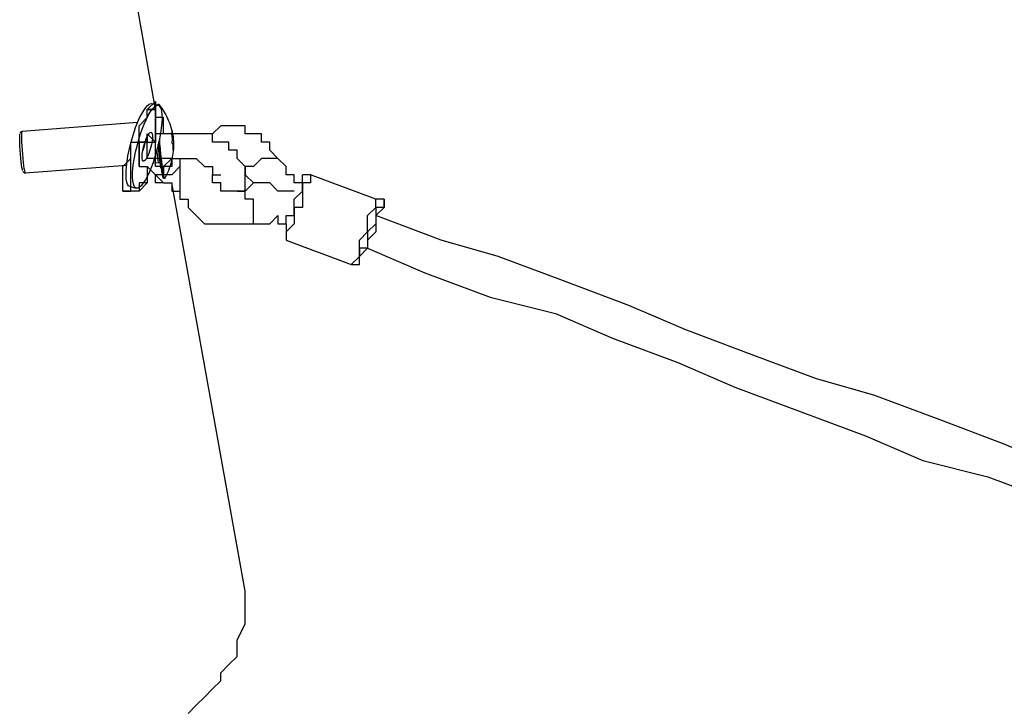
# Model space of a CAD drawing. Units: inches. Extents: x 148 to 277, y 86 to 232.
# Drawn here: x 191 to 195, y 125 to 128 of the extents above; entities that cross this region are included whole.
import ezdxf

# ---------------------------------------------------------------- set-up
doc = ezdxf.new("R2010")
doc.units = ezdxf.units.IN
doc.header["$MEASUREMENT"] = 0
for name, pattern in [('AI-Linetype-203', [12.7, 6.35, -1.27, 1.27, -1.27, 1.27, -1.27]), ('AI-Linetype-204', [12.7, 6.35, -1.27, 1.27, -1.27, 1.27, -1.27]), ('AI-Linetype-2304', [12.7, 6.35, -1.27, 1.27, -1.27, 1.27, -1.27]), ('AI-Linetype-2305', [12.7, 6.35, -1.27, 1.27, -1.27, 1.27, -1.27]), ('AI-Linetype-2306', [12.7, 6.35, -1.27, 1.27, -1.27, 1.27, -1.27]), ('AI-Linetype-2307', [12.7, 6.35, -1.27, 1.27, -1.27, 1.27, -1.27]), ('AI-Linetype-2308', [12.7, 6.35, -1.27, 1.27, -1.27, 1.27, -1.27]), ('AI-Linetype-3505', [12.7, 6.35, -1.27, 1.27, -1.27, 1.27, -1.27]), ('AI-Linetype-3506', [12.7, 6.35, -1.27, 1.27, -1.27, 1.27, -1.27]), ('AI-Linetype-3507', [12.7, 6.35, -1.27, 1.27, -1.27, 1.27, -1.27]), ('AI-Linetype-3508', [12.7, 6.35, -1.27, 1.27, -1.27, 1.27, -1.27]), ('AI-Linetype-3509', [12.7, 6.35, -1.27, 1.27, -1.27, 1.27, -1.27]), ('AI-Linetype-3510', [12.7, 6.35, -1.27, 1.27, -1.27, 1.27, -1.27]), ('AI-Linetype-3511', [12.7, 6.35, -1.27, 1.27, -1.27, 1.27, -1.27]), ('AI-Linetype-3512', [12.7, 6.35, -1.27, 1.27, -1.27, 1.27, -1.27]), ('AI-Linetype-3513', [12.7, 6.35, -1.27, 1.27, -1.27, 1.27, -1.27]), ('AI-Linetype-3514', [12.7, 6.35, -1.27, 1.27, -1.27, 1.27, -1.27]), ('AI-Linetype-3515', [12.7, 6.35, -1.27, 1.27, -1.27, 1.27, -1.27]), ('AI-Linetype-3516', [12.7, 6.35, -1.27, 1.27, -1.27, 1.27, -1.27]), ('AI-Linetype-3517', [12.7, 6.35, -1.27, 1.27, -1.27, 1.27, -1.27]), ('AI-Linetype-3518', [12.7, 6.35, -1.27, 1.27, -1.27, 1.27, -1.27]), ('AI-Linetype-3519', [12.7, 6.35, -1.27, 1.27, -1.27, 1.27, -1.27]), ('AI-Linetype-3520', [12.7, 6.35, -1.27, 1.27, -1.27, 1.27, -1.27]), ('AI-Linetype-3521', [12.7, 6.35, -1.27, 1.27, -1.27, 1.27, -1.27]), ('AI-Linetype-3522', [12.7, 6.35, -1.27, 1.27, -1.27, 1.27, -1.27]), ('AI-Linetype-3523', [12.7, 6.35, -1.27, 1.27, -1.27, 1.27, -1.27]), ('AI-Linetype-3946', [12.7, 6.35, -1.27, 1.27, -1.27, 1.27, -1.27]), ('AI-Linetype-3947', [12.7, 6.35, -1.27, 1.27, -1.27, 1.27, -1.27]), ('AI-Linetype-3948', [12.7, 6.35, -1.27, 1.27, -1.27, 1.27, -1.27]), ('AI-Linetype-3949', [12.7, 6.35, -1.27, 1.27, -1.27, 1.27, -1.27]), ('AI-Linetype-3950', [12.7, 6.35, -1.27, 1.27, -1.27, 1.27, -1.27]), ('AI-Linetype-3951', [12.7, 6.35, -1.27, 1.27, -1.27, 1.27, -1.27]), ('AI-Linetype-4270', [12.7, 6.35, -1.27, 1.27, -1.27, 1.27, -1.27]), ('AI-Linetype-4271', [12.7, 6.35, -1.27, 1.27, -1.27, 1.27, -1.27]), ('AI-Linetype-4630', [12.7, 6.35, -1.27, 1.27, -1.27, 1.27, -1.27]), ('AI-Linetype-4631', [12.7, 6.35, -1.27, 1.27, -1.27, 1.27, -1.27]), ('AI-Linetype-4632', [12.7, 6.35, -1.27, 1.27, -1.27, 1.27, -1.27]), ('AI-Linetype-4633', [12.7, 6.35, -1.27, 1.27, -1.27, 1.27, -1.27]), ('AI-Linetype-4634', [12.7, 6.35, -1.27, 1.27, -1.27, 1.27, -1.27]), ('AI-Linetype-4635', [12.7, 6.35, -1.27, 1.27, -1.27, 1.27, -1.27]), ('AI-Linetype-4636', [12.7, 6.35, -1.27, 1.27, -1.27, 1.27, -1.27]), ('AI-Linetype-4637', [12.7, 6.35, -1.27, 1.27, -1.27, 1.27, -1.27]), ('AI-Linetype-4638', [12.7, 6.35, -1.27, 1.27, -1.27, 1.27, -1.27]), ('AI-Linetype-4639', [12.7, 6.35, -1.27, 1.27, -1.27, 1.27, -1.27]), ('AI-Linetype-4640', [12.7, 6.35, -1.27, 1.27, -1.27, 1.27, -1.27]), ('AI-Linetype-4641', [12.7, 6.35, -1.27, 1.27, -1.27, 1.27, -1.27]), ('AI-Linetype-4642', [12.7, 6.35, -1.27, 1.27, -1.27, 1.27, -1.27]), ('AI-Linetype-563', [12.7, 6.35, -1.27, 1.27, -1.27, 1.27, -1.27]), ('AI-Linetype-564', [12.7, 6.35, -1.27, 1.27, -1.27, 1.27, -1.27]), ('AI-Linetype-565', [12.7, 6.35, -1.27, 1.27, -1.27, 1.27, -1.27]), ('AI-Linetype-566', [12.7, 6.35, -1.27, 1.27, -1.27, 1.27, -1.27]), ('AI-Linetype-567', [12.7, 6.35, -1.27, 1.27, -1.27, 1.27, -1.27]), ('AI-Linetype-568', [12.7, 6.35, -1.27, 1.27, -1.27, 1.27, -1.27]), ('AI-Linetype-569', [12.7, 6.35, -1.27, 1.27, -1.27, 1.27, -1.27]), ('AI-Linetype-570', [12.7, 6.35, -1.27, 1.27, -1.27, 1.27, -1.27]), ('AI-Linetype-571', [12.7, 6.35, -1.27, 1.27, -1.27, 1.27, -1.27]), ('AI-Linetype-572', [12.7, 6.35, -1.27, 1.27, -1.27, 1.27, -1.27]), ('AI-Linetype-573', [12.7, 6.35, -1.27, 1.27, -1.27, 1.27, -1.27]), ('AI-Linetype-574', [12.7, 6.35, -1.27, 1.27, -1.27, 1.27, -1.27]), ('AI-Linetype-575', [12.7, 6.35, -1.27, 1.27, -1.27, 1.27, -1.27]), ('AI-Linetype-6371', [12.7, 6.35, -1.27, 1.27, -1.27, 1.27, -1.27]), ('AI-Linetype-6372', [12.7, 6.35, -1.27, 1.27, -1.27, 1.27, -1.27]), ('AI-Linetype-6373', [12.7, 6.35, -1.27, 1.27, -1.27, 1.27, -1.27]), ('AI-Linetype-6374', [12.7, 6.35, -1.27, 1.27, -1.27, 1.27, -1.27]), ('AI-Linetype-6375', [12.7, 6.35, -1.27, 1.27, -1.27, 1.27, -1.27]), ('AI-Linetype-7572', [12.7, 6.35, -1.27, 1.27, -1.27, 1.27, -1.27]), ('AI-Linetype-7573', [12.7, 6.35, -1.27, 1.27, -1.27, 1.27, -1.27]), ('AI-Linetype-7574', [12.7, 6.35, -1.27, 1.27, -1.27, 1.27, -1.27]), ('AI-Linetype-7575', [12.7, 6.35, -1.27, 1.27, -1.27, 1.27, -1.27]), ('AI-Linetype-7576', [12.7, 6.35, -1.27, 1.27, -1.27, 1.27, -1.27]), ('AI-Linetype-7577', [12.7, 6.35, -1.27, 1.27, -1.27, 1.27, -1.27]), ('AI-Linetype-7578', [12.7, 6.35, -1.27, 1.27, -1.27, 1.27, -1.27]), ('AI-Linetype-7579', [12.7, 6.35, -1.27, 1.27, -1.27, 1.27, -1.27]), ('AI-Linetype-7580', [12.7, 6.35, -1.27, 1.27, -1.27, 1.27, -1.27]), ('AI-Linetype-7581', [12.7, 6.35, -1.27, 1.27, -1.27, 1.27, -1.27]), ('AI-Linetype-7582', [12.7, 6.35, -1.27, 1.27, -1.27, 1.27, -1.27]), ('AI-Linetype-7583', [12.7, 6.35, -1.27, 1.27, -1.27, 1.27, -1.27]), ('AI-Linetype-7584', [12.7, 6.35, -1.27, 1.27, -1.27, 1.27, -1.27]), ('AI-Linetype-7585', [12.7, 6.35, -1.27, 1.27, -1.27, 1.27, -1.27]), ('AI-Linetype-7586', [12.7, 6.35, -1.27, 1.27, -1.27, 1.27, -1.27]), ('AI-Linetype-7587', [12.7, 6.35, -1.27, 1.27, -1.27, 1.27, -1.27]), ('AI-Linetype-7588', [12.7, 6.35, -1.27, 1.27, -1.27, 1.27, -1.27]), ('AI-Linetype-7589', [12.7, 6.35, -1.27, 1.27, -1.27, 1.27, -1.27]), ('AI-Linetype-7590', [12.7, 6.35, -1.27, 1.27, -1.27, 1.27, -1.27]), ('AI-Linetype-8013', [12.7, 6.35, -1.27, 1.27, -1.27, 1.27, -1.27]), ('AI-Linetype-8014', [12.7, 6.35, -1.27, 1.27, -1.27, 1.27, -1.27]), ('AI-Linetype-8015', [12.7, 6.35, -1.27, 1.27, -1.27, 1.27, -1.27]), ('AI-Linetype-8016', [12.7, 6.35, -1.27, 1.27, -1.27, 1.27, -1.27]), ('AI-Linetype-8017', [12.7, 6.35, -1.27, 1.27, -1.27, 1.27, -1.27]), ('AI-Linetype-8018', [12.7, 6.35, -1.27, 1.27, -1.27, 1.27, -1.27])]:
    doc.linetypes.add(name, pattern=pattern)
doc.layers.add('Ebene 1', color=7, linetype='Continuous')

msp = doc.modelspace()

# ---------------------------------------------------------------- linework, layer by layer
at = {"layer": 'Ebene 1', "color": 7, "lineweight": 25, "true_color": 0xffffff}
for points in [[(191.6994, 127.7056), (191.4526, 129.1167)], [(191.5583, 127.3528), (191.5583, 127.3879), (191.5583, 127.4234), (191.5583, 127.4585), (191.5936, 127.494), (191.5936, 127.5292), (191.5936, 127.5643), (191.629, 127.5643), (191.629, 127.5998), (191.629, 127.6349), (191.6641, 127.6704), (191.6641, 127.7056), (191.6994, 127.7407), (191.6994, 127.7056)], [(191.6641, 127.7056), (191.6641, 127.7056), (191.6994, 127.7056)], [(191.6641, 127.6704), (191.6641, 127.7056)], [(191.6641, 127.7056), (191.6641, 127.7056), (191.6994, 127.7056), (191.6994, 127.6704), (191.6994, 127.6349), (191.6994, 127.5998)], [(191.6994, 127.7056), (191.6641, 127.7056)], [(191.6994, 127.5998), (191.6994, 127.5998), (191.6994, 127.6349), (191.6994, 127.6704), (191.6994, 127.7056)], [(191.7347, 127.5998), (191.7347, 127.5998), (191.7347, 127.6349), (191.7347, 127.6704), (191.6994, 127.6704), (191.6994, 127.7056)], [(192.2286, 127.494), (192.2286, 127.494), (192.1933, 127.5292), (192.1933, 127.5643), (192.1581, 127.5643), (192.1581, 127.5998), (192.1228, 127.5998), (192.0875, 127.5998), (192.0875, 127.6349), (192.0522, 127.6349), (192.0169, 127.6349), (191.9817, 127.6349), (191.9464, 127.5998), (191.9111, 127.5998)], [(191.6641, 127.5998), (191.6641, 127.5998), (191.6641, 127.5643), (191.629, 127.5643)], [(191.629, 127.4585), (191.629, 127.4585), (191.629, 127.494), (191.629, 127.5292), (191.629, 127.5643), (191.6641, 127.5643), (191.6641, 127.5998)], [(191.6641, 127.5998), (191.6641, 127.5998)], [(191.6641, 127.5998), (191.6641, 127.5998)], [(191.6994, 127.5643), (191.6641, 127.5998)], [(191.77, 127.494), (191.77, 127.494), (191.7347, 127.494), (191.6994, 127.494), (191.6994, 127.5292), (191.6994, 127.5643), (191.6994, 127.5998)], [(191.6994, 127.5998), (191.6994, 127.5643)], [(192.0522, 127.3528), (192.0875, 127.3528), (192.0875, 127.3879), (192.0875, 127.4234), (192.0875, 127.4585), (192.0522, 127.494), (192.0522, 127.5292), (192.0169, 127.5292), (192.0169, 127.5643), (191.9817, 127.5643), (191.9464, 127.5643), (191.9464, 127.5998), (191.9111, 127.5998), (191.8758, 127.5998), (191.8405, 127.5998), (191.8053, 127.5998), (191.77, 127.5998), (191.7347, 127.5998), (191.6994, 127.5998)], [(191.629, 127.5643), (191.629, 127.5292), (191.629, 127.494), (191.629, 127.4585)], [(191.7347, 127.4585), (191.7347, 127.4585), (191.6994, 127.4585), (191.6994, 127.494), (191.6641, 127.494), (191.6641, 127.5292), (191.6641, 127.5643), (191.6994, 127.5643)], [(191.6641, 127.4585), (191.6641, 127.4234), (191.6641, 127.3879), (191.629, 127.3879), (191.629, 127.3528), (191.5936, 127.3528), (191.5936, 127.3879), (191.5936, 127.4234), (191.5936, 127.4585), (191.5936, 127.494), (191.5936, 127.5292)], [(191.6641, 127.4585), (191.6641, 127.4234), (191.6641, 127.3879), (191.629, 127.3528), (191.5936, 127.3528), (191.5583, 127.3528)], [(191.629, 127.4585), (191.629, 127.4585)], [(191.629, 127.4585), (191.629, 127.4585), (191.6641, 127.4585), (191.6994, 127.4234)], [(191.77, 127.494), (191.77, 127.494), (191.77, 127.4585), (191.7347, 127.4585), (191.7347, 127.4234), (191.6994, 127.4234)], [(191.8053, 127.4585), (191.8053, 127.4585), (191.77, 127.4234), (191.7347, 127.4234), (191.6994, 127.4234)], [(191.7347, 127.4585), (191.77, 127.494)], [(191.77, 127.494), (191.77, 127.494), (191.8053, 127.494), (191.8405, 127.494), (191.8758, 127.494), (191.9111, 127.4585), (191.9464, 127.4585), (191.9464, 127.4234), (191.9817, 127.4234)], [(191.8053, 127.494), (191.8053, 127.494), (191.8053, 127.4585)], [(191.8053, 127.494), (191.8053, 127.4585), (191.8053, 127.4234), (191.8053, 127.3879), (191.8053, 127.3528), (191.8053, 127.3176), (191.8405, 127.3176), (191.8405, 127.2822), (191.8758, 127.247), (191.9111, 127.2115), (191.9464, 127.2115), (191.9817, 127.2115), (192.0169, 127.2115), (192.0522, 127.2115), (192.0875, 127.2115), (192.1228, 127.2115)], [(191.8053, 127.494), (191.8053, 127.494)], [(192.2286, 127.494), (192.2286, 127.494), (192.1933, 127.494), (192.1581, 127.494), (192.1228, 127.4585), (192.0875, 127.4585), (192.0875, 127.4234)], [(192.3345, 127.3879), (192.2992, 127.3879), (192.2992, 127.4234), (192.2639, 127.4234), (192.2639, 127.4585), (192.2286, 127.494)], [(191.7347, 127.3879), (191.7347, 127.3879), (191.6994, 127.4234)], [(191.7347, 127.3879), (191.7347, 127.3879), (191.6994, 127.3879), (191.6994, 127.4234)], [(191.6994, 127.4234), (191.6994, 127.4234)], [(191.6994, 127.4234), (191.7347, 127.3879), (191.77, 127.3879), (191.77, 127.3528), (191.8053, 127.3528)], [(192.0522, 127.3528), (192.0522, 127.3528), (192.0169, 127.3528), (191.9817, 127.3528), (191.9817, 127.3879), (191.9464, 127.3879), (191.9464, 127.4234)], [(192.0875, 127.4234), (192.0875, 127.4234), (192.1228, 127.3879)], [(192.0875, 127.4234), (192.0875, 127.4234)], [(192.3697, 127.4234), (192.3697, 127.4234), (192.3697, 127.3879), (192.3345, 127.3879), (192.3345, 127.3528), (192.3345, 127.3176), (192.3345, 127.2822), (192.2992, 127.2822), (192.2992, 127.247), (192.2992, 127.2115), (192.2639, 127.1764)], [(192.2639, 127.2115), (192.2639, 127.2115), (192.2639, 127.247), (192.2992, 127.247), (192.2992, 127.2822), (192.2992, 127.3176), (192.3345, 127.3528), (192.3345, 127.3879), (192.3345, 127.4234)], [(192.3697, 127.4234), (192.3697, 127.4234), (192.3345, 127.4234)], [(192.652, 127.3176), (192.3697, 127.4234)], [(191.7347, 127.3879), (191.7347, 127.3879)], [(191.7347, 127.3879), (191.7347, 127.3879)], [(192.0875, 125.624), (191.77, 127.3879)], [(192.1581, 127.3879), (192.1228, 127.3879), (192.0875, 127.3528), (192.0522, 127.3528)], [(192.2992, 127.3528), (192.2639, 127.3528), (192.2286, 127.3528), (192.1933, 127.3879), (192.1581, 127.3879)], [(191.5936, 127.3528), (191.5936, 127.3528), (191.5583, 127.3528)], [(191.5583, 127.3528), (191.5583, 127.3528)], [(191.5583, 127.3528), (191.5936, 127.3528)], [(192.1228, 127.2115), (192.1228, 127.2115), (192.1228, 127.247), (192.1228, 127.2822), (192.1228, 127.3176), (192.0875, 127.3176), (192.0875, 127.3528), (192.0522, 127.3528)], [(192.5814, 127.0706), (192.5814, 127.0706), (192.5814, 127.1058), (192.5814, 127.1412), (192.6167, 127.1764), (192.6167, 127.2115), (192.6167, 127.247), (192.652, 127.2822), (192.652, 127.3176)], [(192.6873, 127.3176), (192.6873, 127.3176), (192.6873, 127.2822), (192.652, 127.2822), (192.652, 127.247), (192.652, 127.2115), (192.6167, 127.1764), (192.6167, 127.1412), (192.6167, 127.1058), (192.5814, 127.1058), (192.5814, 127.0706)], [(192.6873, 127.3176), (192.6873, 127.3176), (192.652, 127.3176)], [(192.6873, 127.2822), (192.6873, 127.3176)], [(192.1228, 127.2115), (192.1228, 127.2115), (192.1581, 127.2115), (192.1933, 127.2115), (192.2286, 127.247), (192.2286, 127.2115), (192.2639, 127.2115)], [(192.652, 127.247), (192.652, 127.247), (192.652, 127.2115), (192.652, 127.1764), (192.6167, 127.1412), (192.6167, 127.1058)], [(192.652, 127.247), (192.6873, 127.2822)], [(196.0387, 126.0123), (195.8974, 126.0474), (195.6153, 126.1532), (195.3683, 126.2593), (195.0861, 126.3651), (194.804, 126.4708), (194.5569, 126.5415), (194.2748, 126.6472), (193.9925, 126.753), (193.7456, 126.8588), (193.4633, 126.9649), (193.1811, 127.0706), (192.9341, 127.1412), (192.652, 127.247)], [(192.1228, 127.2115), (192.1228, 127.2115)], [(192.2639, 127.2115), (192.2639, 127.1764), (192.2639, 127.1412)], [(192.2639, 127.1764), (192.2639, 127.1764), (192.2639, 127.1412)], [(192.2639, 127.1412), (192.546, 127.0351)], [(192.5814, 127.0706), (192.5814, 127.0706), (192.6167, 127.1058)], [(192.6167, 127.1058), (192.8637, 127), (193.1458, 126.8942), (193.428, 126.8236), (193.675, 126.7178), (193.9572, 126.6121), (194.2042, 126.506), (194.4863, 126.4002), (194.7686, 126.2944), (195.0155, 126.1887), (195.2978, 126.1181), (195.58, 126.0123), (195.827, 125.9065), (196.1091, 125.8004)], [(192.546, 127.0351), (192.546, 127.0351), (192.5814, 127.0706)], [(192.546, 127.0351), (192.5814, 127.0351), (192.5814, 127.0706)], [(192.5814, 127.0706), (192.5814, 127.0706)], [(191.8405, 125.0949), (191.8758, 125.1303), (191.9111, 125.1655), (191.9464, 125.201), (191.9817, 125.2361), (191.9817, 125.2713), (192.0169, 125.3067), (192.0522, 125.3419), (192.0522, 125.3774), (192.0522, 125.4125), (192.0875, 125.4831), (192.0875, 125.5183), (192.0875, 125.5537), (192.0875, 125.5889), (192.0875, 125.624)]]:
    msp.add_lwpolyline(points, dxfattribs=at)
at = {"layer": 'Ebene 1', "color": 7, "linetype": 'AI-Linetype-2306', "lineweight": 25, "true_color": 0xffffff}
msp.add_lwpolyline([(191.5885, 127.3731), (191.5835, 127.3759), (191.5788, 127.3824), (191.5757, 127.3921), (191.5733, 127.4048), (191.5725, 127.4203), (191.5725, 127.4386), (191.5744, 127.4592), (191.5768, 127.4813), (191.5807, 127.5051), (191.5855, 127.5299), (191.5916, 127.5543), (191.5983, 127.5795), (191.6057, 127.6039), (191.6138, 127.627), (191.6222, 127.6491), (191.631, 127.669), (191.64, 127.6866), (191.6488, 127.7018), (191.6572, 127.7138)], dxfattribs=at)
at = {"layer": 'Ebene 1', "color": 7, "linetype": 'AI-Linetype-6373', "lineweight": 25, "true_color": 0xffffff}
msp.add_lwpolyline([(191.5885, 127.3731), (191.5835, 127.3759), (191.5788, 127.3824), (191.5757, 127.3921), (191.5733, 127.4048), (191.5725, 127.4203), (191.5725, 127.4386), (191.5744, 127.4592), (191.5768, 127.4813), (191.5807, 127.5051), (191.5855, 127.5299), (191.5916, 127.5543), (191.5983, 127.5795), (191.6057, 127.6039), (191.6138, 127.627), (191.6222, 127.6491), (191.631, 127.669), (191.64, 127.6866), (191.6488, 127.7018), (191.6572, 127.7138)], dxfattribs=at)
at = {"layer": 'Ebene 1', "color": 7, "linetype": 'AI-Linetype-2304', "lineweight": 25, "true_color": 0xffffff}
msp.add_lwpolyline([(191.6855, 127.7066), (191.6936, 127.7155), (191.701, 127.7214), (191.708, 127.7235), (191.7141, 127.7224), (191.719, 127.7173), (191.7228, 127.7093), (191.7258, 127.698), (191.7271, 127.6839), (191.7278, 127.667), (191.7268, 127.6477), (191.7246, 127.626), (191.7215, 127.6032), (191.7168, 127.5791), (191.7116, 127.554), (191.7053, 127.5295), (191.6982, 127.5047), (191.6905, 127.4806), (191.682, 127.4579), (191.6734, 127.4368), (191.6646, 127.4179), (191.6558, 127.4017), (191.647, 127.3879), (191.6386, 127.3772), (191.6309, 127.37), (191.6238, 127.3662), (191.6171, 127.3655), (191.6117, 127.3686), (191.6071, 127.3748), (191.604, 127.3845), (191.6016, 127.3976), (191.6007, 127.4131), (191.6007, 127.4313), (191.6023, 127.4517), (191.605, 127.474), (191.609, 127.4978), (191.6138, 127.5219), (191.6198, 127.5471), (191.6265, 127.5719), (191.634, 127.596), (191.642, 127.6198), (191.6505, 127.6415), (191.6593, 127.6615), (191.6682, 127.6794), (191.677, 127.6942), (191.6855, 127.7066)], dxfattribs=at)
at = {"layer": 'Ebene 1', "color": 7, "linetype": 'AI-Linetype-6371', "lineweight": 25, "true_color": 0xffffff}
msp.add_lwpolyline([(191.6855, 127.7066), (191.6936, 127.7155), (191.701, 127.7214), (191.708, 127.7235), (191.7141, 127.7224), (191.719, 127.7173), (191.7228, 127.7093), (191.7258, 127.698), (191.7271, 127.6839), (191.7278, 127.667), (191.7268, 127.6477), (191.7246, 127.626), (191.7215, 127.6032), (191.7168, 127.5791), (191.7116, 127.554), (191.7053, 127.5295), (191.6982, 127.5047), (191.6905, 127.4806), (191.682, 127.4579), (191.6734, 127.4368), (191.6646, 127.4179), (191.6558, 127.4017), (191.647, 127.3879), (191.6386, 127.3772), (191.6309, 127.37), (191.6238, 127.3662), (191.6171, 127.3655), (191.6117, 127.3686), (191.6071, 127.3748), (191.604, 127.3845), (191.6016, 127.3976), (191.6007, 127.4131), (191.6007, 127.4313), (191.6023, 127.4517), (191.605, 127.474), (191.609, 127.4978), (191.6138, 127.5219), (191.6198, 127.5471), (191.6265, 127.5719), (191.634, 127.596), (191.642, 127.6198), (191.6505, 127.6415), (191.6593, 127.6615), (191.6682, 127.6794), (191.677, 127.6942), (191.6855, 127.7066)], dxfattribs=at)
at = {"layer": 'Ebene 1', "color": 7, "linetype": 'AI-Linetype-2305', "lineweight": 25, "true_color": 0xffffff}
msp.add_lwpolyline([(191.6572, 127.7138), (191.6655, 127.7231), (191.6727, 127.7286), (191.6799, 127.731), (191.6834, 127.7307)], dxfattribs=at)
at = {"layer": 'Ebene 1', "color": 7, "linetype": 'AI-Linetype-6372', "lineweight": 25, "true_color": 0xffffff}
msp.add_lwpolyline([(191.6572, 127.7138), (191.6655, 127.7231), (191.6727, 127.7286), (191.6799, 127.731), (191.6834, 127.7307)], dxfattribs=at)
at = {"layer": 'Ebene 1', "color": 7, "linetype": 'AI-Linetype-203', "lineweight": 25, "true_color": 0xffffff}
msp.add_lwpolyline([(191.7116, 127.7231), (191.6834, 127.7307)], dxfattribs=at)
at = {"layer": 'Ebene 1', "color": 7, "linetype": 'AI-Linetype-4270', "lineweight": 25, "true_color": 0xffffff}
msp.add_lwpolyline([(191.7116, 127.7231), (191.6834, 127.7307)], dxfattribs=at)
at = {"layer": 'Ebene 1', "color": 7, "linetype": 'AI-Linetype-3520', "lineweight": 25, "true_color": 0xffffff}
msp.add_lwpolyline([(191.7085, 127.7238), (191.7089, 127.7255), (191.7099, 127.7269)], dxfattribs=at)
at = {"layer": 'Ebene 1', "color": 7, "linetype": 'AI-Linetype-7587', "lineweight": 25, "true_color": 0xffffff}
msp.add_lwpolyline([(191.7085, 127.7238), (191.7089, 127.7255), (191.7099, 127.7269)], dxfattribs=at)
at = {"layer": 'Ebene 1', "color": 7, "linetype": 'AI-Linetype-566', "lineweight": 25, "true_color": 0xffffff}
msp.add_lwpolyline([(191.7149, 127.7273), (191.7099, 127.7269)], dxfattribs=at)
at = {"layer": 'Ebene 1', "color": 7, "linetype": 'AI-Linetype-4633', "lineweight": 25, "true_color": 0xffffff}
msp.add_lwpolyline([(191.7149, 127.7273), (191.7099, 127.7269)], dxfattribs=at)
at = {"layer": 'Ebene 1', "color": 7, "linetype": 'AI-Linetype-3506', "lineweight": 25, "true_color": 0xffffff}
msp.add_lwpolyline([(191.7132, 127.7224), (191.7139, 127.7259), (191.7149, 127.7273), (191.7158, 127.7269)], dxfattribs=at)
at = {"layer": 'Ebene 1', "color": 7, "linetype": 'AI-Linetype-7573', "lineweight": 25, "true_color": 0xffffff}
msp.add_lwpolyline([(191.7132, 127.7224), (191.7139, 127.7259), (191.7149, 127.7273), (191.7158, 127.7269)], dxfattribs=at)
at = {"layer": 'Ebene 1', "color": 7, "linetype": 'AI-Linetype-563', "lineweight": 25, "true_color": 0xffffff}
msp.add_lwpolyline([(191.7714, 127.6125), (191.7675, 127.628), (191.7626, 127.6432), (191.7564, 127.6584), (191.7502, 127.6728), (191.7428, 127.687), (191.7344, 127.7007), (191.7254, 127.7142), (191.7156, 127.7266)], dxfattribs=at)
at = {"layer": 'Ebene 1', "color": 7, "linetype": 'AI-Linetype-4630', "lineweight": 25, "true_color": 0xffffff}
msp.add_lwpolyline([(191.7714, 127.6125), (191.7675, 127.628), (191.7626, 127.6432), (191.7564, 127.6584), (191.7502, 127.6728), (191.7428, 127.687), (191.7344, 127.7007), (191.7254, 127.7142), (191.7156, 127.7266)], dxfattribs=at)
at = {"layer": 'Ebene 1', "color": 7, "linetype": 'AI-Linetype-571', "lineweight": 25, "true_color": 0xffffff}
msp.add_lwpolyline([(191.6226, 127.6497), (191.123, 127.6105)], dxfattribs=at)
at = {"layer": 'Ebene 1', "color": 7, "linetype": 'AI-Linetype-4638', "lineweight": 25, "true_color": 0xffffff}
msp.add_lwpolyline([(191.6226, 127.6497), (191.123, 127.6105)], dxfattribs=at)
at = {"layer": 'Ebene 1', "color": 7, "linetype": 'AI-Linetype-3522', "lineweight": 25, "true_color": 0xffffff}
msp.add_lwpolyline([(191.1255, 127.442), (191.1243, 127.4465), (191.1225, 127.4548), (191.1212, 127.4658), (191.1194, 127.4799), (191.1181, 127.4954), (191.1163, 127.5126), (191.1151, 127.5299), (191.1137, 127.5467), (191.1131, 127.5622), (191.1127, 127.5757), (191.1127, 127.5867), (191.1127, 127.5946), (191.1134, 127.5988), (191.1134, 127.5994)], dxfattribs=at)
at = {"layer": 'Ebene 1', "color": 7, "linetype": 'AI-Linetype-7589', "lineweight": 25, "true_color": 0xffffff}
msp.add_lwpolyline([(191.1255, 127.442), (191.1243, 127.4465), (191.1225, 127.4548), (191.1212, 127.4658), (191.1194, 127.4799), (191.1181, 127.4954), (191.1163, 127.5126), (191.1151, 127.5299), (191.1137, 127.5467), (191.1131, 127.5622), (191.1127, 127.5757), (191.1127, 127.5867), (191.1127, 127.5946), (191.1134, 127.5988), (191.1134, 127.5994)], dxfattribs=at)
at = {"layer": 'Ebene 1', "color": 7, "linetype": 'AI-Linetype-573', "lineweight": 25, "true_color": 0xffffff}
msp.add_lwpolyline([(191.1234, 127.6105), (191.1222, 127.6105), (191.1187, 127.6091), (191.1163, 127.6074), (191.1148, 127.6053), (191.1141, 127.6036), (191.1137, 127.6032)], dxfattribs=at)
at = {"layer": 'Ebene 1', "color": 7, "linetype": 'AI-Linetype-4640', "lineweight": 25, "true_color": 0xffffff}
msp.add_lwpolyline([(191.1234, 127.6105), (191.1222, 127.6105), (191.1187, 127.6091), (191.1163, 127.6074), (191.1148, 127.6053), (191.1141, 127.6036), (191.1137, 127.6032)], dxfattribs=at)
at = {"layer": 'Ebene 1', "color": 7, "linetype": 'AI-Linetype-3947', "lineweight": 25, "true_color": 0xffffff}
msp.add_lwpolyline([(191.1372, 127.4313), (191.1368, 127.4313), (191.1358, 127.4341), (191.1344, 127.4403), (191.1325, 127.4499), (191.1308, 127.4623), (191.1291, 127.4771), (191.1277, 127.494), (191.126, 127.5116), (191.1244, 127.5295), (191.1234, 127.5478), (191.1224, 127.5643), (191.1217, 127.5795), (191.1217, 127.5919), (191.1217, 127.6012), (191.122, 127.6077), (191.123, 127.6105), (191.123, 127.6108)], dxfattribs=at)
at = {"layer": 'Ebene 1', "color": 7, "linetype": 'AI-Linetype-8014', "lineweight": 25, "true_color": 0xffffff}
msp.add_lwpolyline([(191.1372, 127.4313), (191.1368, 127.4313), (191.1358, 127.4341), (191.1344, 127.4403), (191.1325, 127.4499), (191.1308, 127.4623), (191.1291, 127.4771), (191.1277, 127.494), (191.126, 127.5116), (191.1244, 127.5295), (191.1234, 127.5478), (191.1224, 127.5643), (191.1217, 127.5795), (191.1217, 127.5919), (191.1217, 127.6012), (191.122, 127.6077), (191.123, 127.6105), (191.123, 127.6108)], dxfattribs=at)
at = {"layer": 'Ebene 1', "color": 7, "linetype": 'AI-Linetype-2307', "lineweight": 25, "true_color": 0xffffff}
msp.add_lwpolyline([(191.6717, 127.6015), (191.6762, 127.606), (191.6801, 127.6074), (191.6832, 127.6053), (191.6853, 127.5998), (191.6865, 127.5915), (191.6861, 127.5805), (191.6846, 127.5678), (191.6822, 127.5536), (191.6786, 127.5388), (191.6741, 127.5247), (191.6694, 127.5113), (191.6641, 127.5002), (191.6593, 127.4909), (191.6543, 127.4847), (191.6498, 127.4816), (191.6462, 127.482), (191.6438, 127.4858), (191.6424, 127.4926), (191.642, 127.5023), (191.6427, 127.5144), (191.6448, 127.5278), (191.6476, 127.5423), (191.6519, 127.5567), (191.6565, 127.5705), (191.6613, 127.5833), (191.6667, 127.5936), (191.6717, 127.6015)], dxfattribs=at)
at = {"layer": 'Ebene 1', "color": 7, "linetype": 'AI-Linetype-6374', "lineweight": 25, "true_color": 0xffffff}
msp.add_lwpolyline([(191.6717, 127.6015), (191.6762, 127.606), (191.6801, 127.6074), (191.6832, 127.6053), (191.6853, 127.5998), (191.6865, 127.5915), (191.6861, 127.5805), (191.6846, 127.5678), (191.6822, 127.5536), (191.6786, 127.5388), (191.6741, 127.5247), (191.6694, 127.5113), (191.6641, 127.5002), (191.6593, 127.4909), (191.6543, 127.4847), (191.6498, 127.4816), (191.6462, 127.482), (191.6438, 127.4858), (191.6424, 127.4926), (191.642, 127.5023), (191.6427, 127.5144), (191.6448, 127.5278), (191.6476, 127.5423), (191.6519, 127.5567), (191.6565, 127.5705), (191.6613, 127.5833), (191.6667, 127.5936), (191.6717, 127.6015)], dxfattribs=at)
at = {"layer": 'Ebene 1', "color": 7, "linetype": 'AI-Linetype-3948', "lineweight": 25, "true_color": 0xffffff}
msp.add_lwpolyline([(191.7704, 127.6043), (191.7693, 127.6043)], dxfattribs=at)
at = {"layer": 'Ebene 1', "color": 7, "linetype": 'AI-Linetype-8015', "lineweight": 25, "true_color": 0xffffff}
msp.add_lwpolyline([(191.7704, 127.6043), (191.7693, 127.6043)], dxfattribs=at)
at = {"layer": 'Ebene 1', "color": 7, "linetype": 'AI-Linetype-3512', "lineweight": 25, "true_color": 0xffffff}
msp.add_lwpolyline([(191.7706, 127.5977), (191.7702, 127.5994), (191.7699, 127.6012), (191.7695, 127.6025), (191.7695, 127.6039), (191.7695, 127.605), (191.7699, 127.6053), (191.7702, 127.6046), (191.7706, 127.6043)], dxfattribs=at)
at = {"layer": 'Ebene 1', "color": 7, "linetype": 'AI-Linetype-7579', "lineweight": 25, "true_color": 0xffffff}
msp.add_lwpolyline([(191.7706, 127.5977), (191.7702, 127.5994), (191.7699, 127.6012), (191.7695, 127.6025), (191.7695, 127.6039), (191.7695, 127.605), (191.7699, 127.6053), (191.7702, 127.6046), (191.7706, 127.6043)], dxfattribs=at)
at = {"layer": 'Ebene 1', "color": 7, "linetype": 'AI-Linetype-574', "lineweight": 25, "true_color": 0xffffff}
msp.add_lwpolyline([(191.77, 127.6001), (191.7728, 127.6005)], dxfattribs=at)
at = {"layer": 'Ebene 1', "color": 7, "linetype": 'AI-Linetype-4641', "lineweight": 25, "true_color": 0xffffff}
msp.add_lwpolyline([(191.77, 127.6001), (191.7728, 127.6005)], dxfattribs=at)
at = {"layer": 'Ebene 1', "color": 7, "linetype": 'AI-Linetype-3511', "lineweight": 25, "true_color": 0xffffff}
msp.add_lwpolyline([(191.7704, 127.6043), (191.7719, 127.6012), (191.7726, 127.6001), (191.773, 127.6015), (191.7726, 127.6046), (191.7719, 127.6098), (191.7716, 127.6108)], dxfattribs=at)
at = {"layer": 'Ebene 1', "color": 7, "linetype": 'AI-Linetype-7578', "lineweight": 25, "true_color": 0xffffff}
msp.add_lwpolyline([(191.7704, 127.6043), (191.7719, 127.6012), (191.7726, 127.6001), (191.773, 127.6015), (191.7726, 127.6046), (191.7719, 127.6098), (191.7716, 127.6108)], dxfattribs=at)
at = {"layer": 'Ebene 1', "color": 7, "linetype": 'AI-Linetype-3513', "lineweight": 25, "true_color": 0xffffff}
msp.add_lwpolyline([(191.7723, 127.5681), (191.773, 127.5719), (191.7733, 127.5774), (191.773, 127.5836), (191.7723, 127.5905), (191.7719, 127.5912), (191.7706, 127.5974)], dxfattribs=at)
at = {"layer": 'Ebene 1', "color": 7, "linetype": 'AI-Linetype-7580', "lineweight": 25, "true_color": 0xffffff}
msp.add_lwpolyline([(191.7723, 127.5681), (191.773, 127.5719), (191.7733, 127.5774), (191.773, 127.5836), (191.7723, 127.5905), (191.7719, 127.5912), (191.7706, 127.5974)], dxfattribs=at)
at = {"layer": 'Ebene 1', "color": 7, "linetype": 'AI-Linetype-3510', "lineweight": 25, "true_color": 0xffffff}
msp.add_lwpolyline([(191.7716, 127.6108), (191.7712, 127.6122), (191.7712, 127.6129), (191.7712, 127.6136), (191.7712, 127.6132), (191.7712, 127.6125), (191.7716, 127.6112), (191.7719, 127.6098), (191.7719, 127.6094), (191.7723, 127.6074)], dxfattribs=at)
at = {"layer": 'Ebene 1', "color": 7, "linetype": 'AI-Linetype-7577', "lineweight": 25, "true_color": 0xffffff}
msp.add_lwpolyline([(191.7716, 127.6108), (191.7712, 127.6122), (191.7712, 127.6129), (191.7712, 127.6136), (191.7712, 127.6132), (191.7712, 127.6125), (191.7716, 127.6112), (191.7719, 127.6098), (191.7719, 127.6094), (191.7723, 127.6074)], dxfattribs=at)
at = {"layer": 'Ebene 1', "color": 7, "linetype": 'AI-Linetype-3509', "lineweight": 25, "true_color": 0xffffff}
msp.add_lwpolyline([(191.7724, 127.6074), (191.7738, 127.6008), (191.7749, 127.5943), (191.7755, 127.5891), (191.7755, 127.586), (191.7755, 127.5846), (191.7752, 127.5846)], dxfattribs=at)
at = {"layer": 'Ebene 1', "color": 7, "linetype": 'AI-Linetype-7576', "lineweight": 25, "true_color": 0xffffff}
msp.add_lwpolyline([(191.7724, 127.6074), (191.7738, 127.6008), (191.7749, 127.5943), (191.7755, 127.5891), (191.7755, 127.586), (191.7755, 127.5846), (191.7752, 127.5846)], dxfattribs=at)
at = {"layer": 'Ebene 1', "color": 7, "linetype": 'AI-Linetype-3523', "lineweight": 25, "true_color": 0xffffff}
msp.add_lwpolyline([(191.7754, 127.5843), (191.773, 127.5839)], dxfattribs=at)
at = {"layer": 'Ebene 1', "color": 7, "linetype": 'AI-Linetype-7590', "lineweight": 25, "true_color": 0xffffff}
msp.add_lwpolyline([(191.7754, 127.5843), (191.773, 127.5839)], dxfattribs=at)
at = {"layer": 'Ebene 1', "color": 7, "linetype": 'AI-Linetype-3508', "lineweight": 25, "true_color": 0xffffff}
msp.add_lwpolyline([(191.7754, 127.5843), (191.7754, 127.5839), (191.7754, 127.5833), (191.7754, 127.5819), (191.7754, 127.5802), (191.7757, 127.5784), (191.7757, 127.5771), (191.7761, 127.5757), (191.7761, 127.5746), (191.7764, 127.5746)], dxfattribs=at)
at = {"layer": 'Ebene 1', "color": 7, "linetype": 'AI-Linetype-7575', "lineweight": 25, "true_color": 0xffffff}
msp.add_lwpolyline([(191.7754, 127.5843), (191.7754, 127.5839), (191.7754, 127.5833), (191.7754, 127.5819), (191.7754, 127.5802), (191.7757, 127.5784), (191.7757, 127.5771), (191.7761, 127.5757), (191.7761, 127.5746), (191.7764, 127.5746)], dxfattribs=at)
at = {"layer": 'Ebene 1', "color": 7, "linetype": 'AI-Linetype-2308', "lineweight": 25, "true_color": 0xffffff}
msp.add_lwpolyline([(191.6551, 127.5678), (191.6538, 127.5609), (191.6503, 127.5464), (191.646, 127.5319), (191.645, 127.5285)], dxfattribs=at)
at = {"layer": 'Ebene 1', "color": 7, "linetype": 'AI-Linetype-6375', "lineweight": 25, "true_color": 0xffffff}
msp.add_lwpolyline([(191.6551, 127.5678), (191.6538, 127.5609), (191.6503, 127.5464), (191.646, 127.5319), (191.645, 127.5285)], dxfattribs=at)
at = {"layer": 'Ebene 1', "color": 7, "linetype": 'AI-Linetype-3521', "lineweight": 25, "true_color": 0xffffff}
msp.add_lwpolyline([(191.7237, 127.452), (191.7234, 127.4537), (191.7216, 127.4641), (191.7196, 127.4775), (191.7173, 127.4933), (191.7156, 127.5116), (191.7135, 127.5312), (191.7116, 127.5519), (191.7113, 127.554)], dxfattribs=at)
at = {"layer": 'Ebene 1', "color": 7, "linetype": 'AI-Linetype-7588', "lineweight": 25, "true_color": 0xffffff}
msp.add_lwpolyline([(191.7237, 127.452), (191.7234, 127.4537), (191.7216, 127.4641), (191.7196, 127.4775), (191.7173, 127.4933), (191.7156, 127.5116), (191.7135, 127.5312), (191.7116, 127.5519), (191.7113, 127.554)], dxfattribs=at)
at = {"layer": 'Ebene 1', "color": 7, "linetype": 'AI-Linetype-3519', "lineweight": 25, "true_color": 0xffffff}
msp.add_lwpolyline([(191.7349, 127.4079), (191.7345, 127.4079), (191.7332, 127.41), (191.7313, 127.4158), (191.7296, 127.4251), (191.7275, 127.4375), (191.7251, 127.4527), (191.7228, 127.4703), (191.7208, 127.4902), (191.7182, 127.5119), (191.7161, 127.5347), (191.7141, 127.5584), (191.7137, 127.5636)], dxfattribs=at)
at = {"layer": 'Ebene 1', "color": 7, "linetype": 'AI-Linetype-7586', "lineweight": 25, "true_color": 0xffffff}
msp.add_lwpolyline([(191.7349, 127.4079), (191.7345, 127.4079), (191.7332, 127.41), (191.7313, 127.4158), (191.7296, 127.4251), (191.7275, 127.4375), (191.7251, 127.4527), (191.7228, 127.4703), (191.7208, 127.4902), (191.7182, 127.5119), (191.7161, 127.5347), (191.7141, 127.5584), (191.7137, 127.5636)], dxfattribs=at)
at = {"layer": 'Ebene 1', "color": 7, "linetype": 'AI-Linetype-3505', "lineweight": 25, "true_color": 0xffffff}
msp.add_lwpolyline([(191.7406, 127.4086), (191.7394, 127.4079), (191.738, 127.4103), (191.7363, 127.4162), (191.7345, 127.4251), (191.7325, 127.4375), (191.7302, 127.4527), (191.7278, 127.4709), (191.7258, 127.4906), (191.7232, 127.5123), (191.7211, 127.535), (191.719, 127.5588), (191.7177, 127.5812)], dxfattribs=at)
at = {"layer": 'Ebene 1', "color": 7, "linetype": 'AI-Linetype-7572', "lineweight": 25, "true_color": 0xffffff}
msp.add_lwpolyline([(191.7406, 127.4086), (191.7394, 127.4079), (191.738, 127.4103), (191.7363, 127.4162), (191.7345, 127.4251), (191.7325, 127.4375), (191.7302, 127.4527), (191.7278, 127.4709), (191.7258, 127.4906), (191.7232, 127.5123), (191.7211, 127.535), (191.719, 127.5588), (191.7177, 127.5812)], dxfattribs=at)
at = {"layer": 'Ebene 1', "color": 7, "linetype": 'AI-Linetype-564', "lineweight": 25, "true_color": 0xffffff}
msp.add_lwpolyline([(191.7406, 127.4086), (191.7487, 127.4241), (191.7561, 127.4396), (191.7623, 127.4565), (191.7676, 127.473), (191.7719, 127.4899), (191.775, 127.5068), (191.7771, 127.524), (191.7783, 127.5416)], dxfattribs=at)
at = {"layer": 'Ebene 1', "color": 7, "linetype": 'AI-Linetype-4631', "lineweight": 25, "true_color": 0xffffff}
msp.add_lwpolyline([(191.7406, 127.4086), (191.7487, 127.4241), (191.7561, 127.4396), (191.7623, 127.4565), (191.7676, 127.473), (191.7719, 127.4899), (191.775, 127.5068), (191.7771, 127.524), (191.7783, 127.5416)], dxfattribs=at)
at = {"layer": 'Ebene 1', "color": 7, "linetype": 'AI-Linetype-3514', "lineweight": 25, "true_color": 0xffffff}
msp.add_lwpolyline([(191.7731, 127.5581), (191.7728, 127.5584), (191.7724, 127.5591), (191.7721, 127.5605), (191.7721, 127.5622), (191.7718, 127.564), (191.7718, 127.5657), (191.7721, 127.5671), (191.7721, 127.5681)], dxfattribs=at)
at = {"layer": 'Ebene 1', "color": 7, "linetype": 'AI-Linetype-7581', "lineweight": 25, "true_color": 0xffffff}
msp.add_lwpolyline([(191.7731, 127.5581), (191.7728, 127.5584), (191.7724, 127.5591), (191.7721, 127.5605), (191.7721, 127.5622), (191.7718, 127.564), (191.7718, 127.5657), (191.7721, 127.5671), (191.7721, 127.5681)], dxfattribs=at)
at = {"layer": 'Ebene 1', "color": 7, "linetype": 'AI-Linetype-3951', "lineweight": 25, "true_color": 0xffffff}
msp.add_lwpolyline([(191.7762, 127.5743), (191.7731, 127.574)], dxfattribs=at)
at = {"layer": 'Ebene 1', "color": 7, "linetype": 'AI-Linetype-8018', "lineweight": 25, "true_color": 0xffffff}
msp.add_lwpolyline([(191.7762, 127.5743), (191.7731, 127.574)], dxfattribs=at)
at = {"layer": 'Ebene 1', "color": 7, "linetype": 'AI-Linetype-3515', "lineweight": 25, "true_color": 0xffffff}
msp.add_lwpolyline([(191.7761, 127.535), (191.7764, 127.5423), (191.7761, 127.5485), (191.7754, 127.5533), (191.7747, 127.5571), (191.7733, 127.5581)], dxfattribs=at)
at = {"layer": 'Ebene 1', "color": 7, "linetype": 'AI-Linetype-7582', "lineweight": 25, "true_color": 0xffffff}
msp.add_lwpolyline([(191.7761, 127.535), (191.7764, 127.5423), (191.7761, 127.5485), (191.7754, 127.5533), (191.7747, 127.5571), (191.7733, 127.5581)], dxfattribs=at)
at = {"layer": 'Ebene 1', "color": 7, "linetype": 'AI-Linetype-3507', "lineweight": 25, "true_color": 0xffffff}
msp.add_lwpolyline([(191.7762, 127.5743), (191.7771, 127.5709), (191.7778, 127.5657), (191.7781, 127.5591), (191.7781, 127.5526), (191.7781, 127.546), (191.7781, 127.545)], dxfattribs=at)
at = {"layer": 'Ebene 1', "color": 7, "linetype": 'AI-Linetype-7574', "lineweight": 25, "true_color": 0xffffff}
msp.add_lwpolyline([(191.7762, 127.5743), (191.7771, 127.5709), (191.7778, 127.5657), (191.7781, 127.5591), (191.7781, 127.5526), (191.7781, 127.546), (191.7781, 127.545)], dxfattribs=at)
at = {"layer": 'Ebene 1', "color": 7, "linetype": 'AI-Linetype-3950', "lineweight": 25, "true_color": 0xffffff}
msp.add_lwpolyline([(191.7781, 127.545), (191.7762, 127.545)], dxfattribs=at)
at = {"layer": 'Ebene 1', "color": 7, "linetype": 'AI-Linetype-8017', "lineweight": 25, "true_color": 0xffffff}
msp.add_lwpolyline([(191.7781, 127.545), (191.7762, 127.545)], dxfattribs=at)
at = {"layer": 'Ebene 1', "color": 7, "linetype": 'AI-Linetype-575', "lineweight": 25, "true_color": 0xffffff}
msp.add_lwpolyline([(191.7783, 127.5426), (191.7766, 127.5426)], dxfattribs=at)
at = {"layer": 'Ebene 1', "color": 7, "linetype": 'AI-Linetype-4642', "lineweight": 25, "true_color": 0xffffff}
msp.add_lwpolyline([(191.7783, 127.5426), (191.7766, 127.5426)], dxfattribs=at)
at = {"layer": 'Ebene 1', "color": 7, "linetype": 'AI-Linetype-3517', "lineweight": 25, "true_color": 0xffffff}
msp.add_lwpolyline([(191.7783, 127.5416), (191.7783, 127.5426), (191.778, 127.5412), (191.7776, 127.5381), (191.7769, 127.533), (191.7769, 127.5316)], dxfattribs=at)
at = {"layer": 'Ebene 1', "color": 7, "linetype": 'AI-Linetype-7584', "lineweight": 25, "true_color": 0xffffff}
msp.add_lwpolyline([(191.7783, 127.5416), (191.7783, 127.5426), (191.778, 127.5412), (191.7776, 127.5381), (191.7769, 127.533), (191.7769, 127.5316)], dxfattribs=at)
at = {"layer": 'Ebene 1', "color": 7, "linetype": 'AI-Linetype-3518', "lineweight": 25, "true_color": 0xffffff}
msp.add_lwpolyline([(191.7781, 127.545), (191.7781, 127.5433), (191.7781, 127.5426)], dxfattribs=at)
at = {"layer": 'Ebene 1', "color": 7, "linetype": 'AI-Linetype-7585', "lineweight": 25, "true_color": 0xffffff}
msp.add_lwpolyline([(191.7781, 127.545), (191.7781, 127.5433), (191.7781, 127.5426)], dxfattribs=at)
at = {"layer": 'Ebene 1', "color": 7, "linetype": 'AI-Linetype-3946', "lineweight": 25, "true_color": 0xffffff}
msp.add_lwpolyline([(191.7146, 127.4765), (191.7142, 127.4765), (191.713, 127.4792), (191.7116, 127.4854), (191.7099, 127.4951), (191.7082, 127.5075), (191.7065, 127.5223), (191.7056, 127.5305)], dxfattribs=at)
at = {"layer": 'Ebene 1', "color": 7, "linetype": 'AI-Linetype-8013', "lineweight": 25, "true_color": 0xffffff}
msp.add_lwpolyline([(191.7146, 127.4765), (191.7142, 127.4765), (191.713, 127.4792), (191.7116, 127.4854), (191.7099, 127.4951), (191.7082, 127.5075), (191.7065, 127.5223), (191.7056, 127.5305)], dxfattribs=at)
at = {"layer": 'Ebene 1', "color": 7, "linetype": 'AI-Linetype-3516', "lineweight": 25, "true_color": 0xffffff}
msp.add_lwpolyline([(191.7769, 127.5319), (191.7766, 127.5305), (191.7766, 127.5295), (191.7762, 127.5292), (191.7762, 127.5295), (191.7762, 127.5302), (191.7759, 127.5316), (191.7759, 127.533), (191.7762, 127.5347), (191.7762, 127.535)], dxfattribs=at)
at = {"layer": 'Ebene 1', "color": 7, "linetype": 'AI-Linetype-7583', "lineweight": 25, "true_color": 0xffffff}
msp.add_lwpolyline([(191.7769, 127.5319), (191.7766, 127.5305), (191.7766, 127.5295), (191.7762, 127.5292), (191.7762, 127.5295), (191.7762, 127.5302), (191.7759, 127.5316), (191.7759, 127.533), (191.7762, 127.5347), (191.7762, 127.535)], dxfattribs=at)
at = {"layer": 'Ebene 1', "color": 7, "linetype": 'AI-Linetype-3949', "lineweight": 25, "true_color": 0xffffff}
msp.add_lwpolyline([(191.7769, 127.5319), (191.7759, 127.5319)], dxfattribs=at)
at = {"layer": 'Ebene 1', "color": 7, "linetype": 'AI-Linetype-8016', "lineweight": 25, "true_color": 0xffffff}
msp.add_lwpolyline([(191.7769, 127.5319), (191.7759, 127.5319)], dxfattribs=at)
at = {"layer": 'Ebene 1', "color": 7, "linetype": 'AI-Linetype-569', "lineweight": 25, "true_color": 0xffffff}
msp.add_lwpolyline([(191.1372, 127.4313), (191.575, 127.4654)], dxfattribs=at)
at = {"layer": 'Ebene 1', "color": 7, "linetype": 'AI-Linetype-4636', "lineweight": 25, "true_color": 0xffffff}
msp.add_lwpolyline([(191.1372, 127.4313), (191.575, 127.4654)], dxfattribs=at)
at = {"layer": 'Ebene 1', "color": 7, "linetype": 'AI-Linetype-570', "lineweight": 25, "true_color": 0xffffff}
msp.add_lwpolyline([(191.688, 127.4744), (191.7146, 127.4765)], dxfattribs=at)
at = {"layer": 'Ebene 1', "color": 7, "linetype": 'AI-Linetype-4637', "lineweight": 25, "true_color": 0xffffff}
msp.add_lwpolyline([(191.688, 127.4744), (191.7146, 127.4765)], dxfattribs=at)
at = {"layer": 'Ebene 1', "color": 7, "linetype": 'AI-Linetype-568', "lineweight": 25, "true_color": 0xffffff}
msp.add_lwpolyline([(191.7147, 127.4761), (191.7158, 127.4761), (191.7192, 127.4754), (191.7199, 127.4751)], dxfattribs=at)
at = {"layer": 'Ebene 1', "color": 7, "linetype": 'AI-Linetype-4635', "lineweight": 25, "true_color": 0xffffff}
msp.add_lwpolyline([(191.7147, 127.4761), (191.7158, 127.4761), (191.7192, 127.4754), (191.7199, 127.4751)], dxfattribs=at)
at = {"layer": 'Ebene 1', "color": 7, "linetype": 'AI-Linetype-572', "lineweight": 25, "true_color": 0xffffff}
msp.add_lwpolyline([(191.126, 127.4392), (191.1272, 127.4365), (191.1292, 127.4341), (191.1317, 127.4324), (191.1356, 127.4313), (191.1373, 127.4313)], dxfattribs=at)
at = {"layer": 'Ebene 1', "color": 7, "linetype": 'AI-Linetype-4639', "lineweight": 25, "true_color": 0xffffff}
msp.add_lwpolyline([(191.126, 127.4392), (191.1272, 127.4365), (191.1292, 127.4341), (191.1317, 127.4324), (191.1356, 127.4313), (191.1373, 127.4313)], dxfattribs=at)
at = {"layer": 'Ebene 1', "color": 7, "linetype": 'AI-Linetype-567', "lineweight": 25, "true_color": 0xffffff}
msp.add_lwpolyline([(191.7237, 127.452), (191.7304, 127.42)], dxfattribs=at)
at = {"layer": 'Ebene 1', "color": 7, "linetype": 'AI-Linetype-4634', "lineweight": 25, "true_color": 0xffffff}
msp.add_lwpolyline([(191.7237, 127.452), (191.7304, 127.42)], dxfattribs=at)
at = {"layer": 'Ebene 1', "color": 7, "linetype": 'AI-Linetype-204', "lineweight": 25, "true_color": 0xffffff}
msp.add_lwpolyline([(191.5885, 127.3731), (191.6166, 127.3655)], dxfattribs=at)
at = {"layer": 'Ebene 1', "color": 7, "linetype": 'AI-Linetype-4271', "lineweight": 25, "true_color": 0xffffff}
msp.add_lwpolyline([(191.5885, 127.3731), (191.6166, 127.3655)], dxfattribs=at)
at = {"layer": 'Ebene 1', "color": 7, "linetype": 'AI-Linetype-565', "lineweight": 25, "true_color": 0xffffff}
msp.add_lwpolyline([(191.7349, 127.4079), (191.7399, 127.4082)], dxfattribs=at)
at = {"layer": 'Ebene 1', "color": 7, "linetype": 'AI-Linetype-4632', "lineweight": 25, "true_color": 0xffffff}
msp.add_lwpolyline([(191.7349, 127.4079), (191.7399, 127.4082)], dxfattribs=at)

doc.saveas('drawing.dxf')
